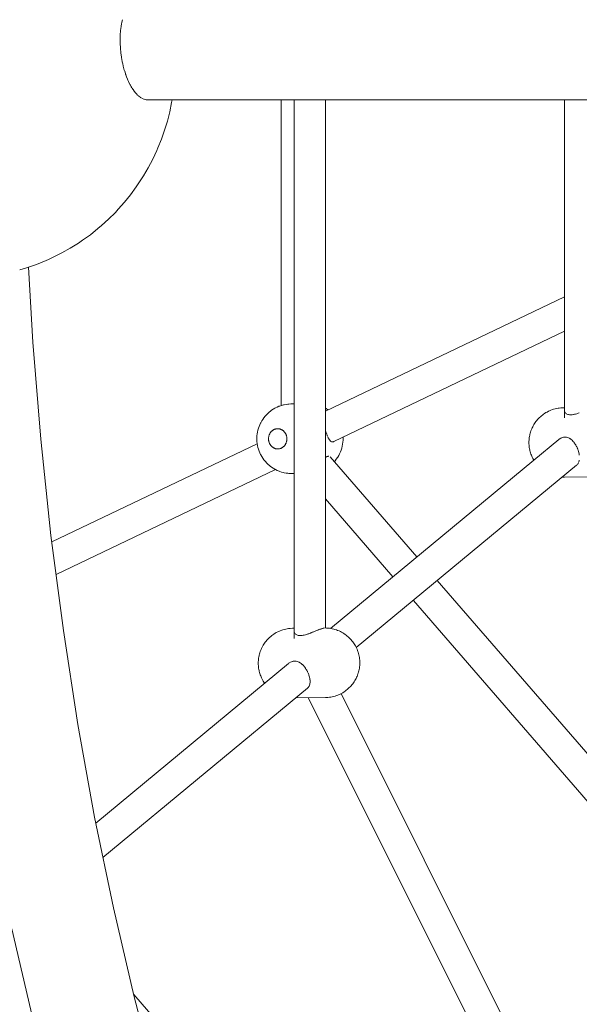
# Model space of a CAD drawing. Units: millimetres. Extents: x -306 to 8050, y -92 to 5467.
# Drawn here: x 1889 to 2212, y 2138 to 2707 of the extents above; entities that cross this region are included whole.
import ezdxf

# ---------------------------------------------------------------- set-up
doc = ezdxf.new("R2010")
doc.units = ezdxf.units.MM
doc.layers.add('DiKom', color=7, linetype='Continuous')

msp = doc.modelspace()

# ---------------------------------------------------------------- linework, layer by layer
at = {"layer": 'DiKom', "color": 7, "linetype": 'Continuous', "lineweight": 15}
for p, q in [((1947.33, 2703.24), (1947.58, 2704.59)), ((1947.72, 2705.46), (1947.58, 2704.59)), ((1948.09, 2707.05), (1947.74, 2705.57)), ((1947.05, 2700.65), (1946.84, 2698.32)), ((1947.06, 2700.82), (1947.32, 2703.13)), ((1946.83, 2698.19), (1946.77, 2695.76)), ((1946.77, 2695.62), (1946.82, 2694.28)), ((1946.82, 2694.28), (1946.8, 2693.16)), ((1946.81, 2693.01), (1946.9, 2690.97)), ((1946.9, 2690.97), (1946.92, 2690.63)), ((1946.93, 2690.48), (1947.19, 2688.02)), ((1947.22, 2687.85), (1947.5, 2685.42)), ((1947.55, 2685.16), (1947.96, 2682.86)), ((1948.01, 2682.68), (1948.29, 2681.52)), ((1948.52, 2680.36), (1948.29, 2681.52)), ((1948.56, 2680.18), (1949.16, 2677.94)), ((1949.22, 2677.76), (1949.39, 2677.25)), ((1949.39, 2677.25), (1949.83, 2675.85)), ((1949.83, 2675.85), (1949.9, 2675.62)), ((1949.9, 2675.62), (1949.97, 2675.43)), ((1949.97, 2675.43), (1950.1, 2675.1)), ((1950.1, 2675.1), (1950.67, 2673.41)), ((1950.75, 2673.23), (1951.25, 2672.04)), ((1951.25, 2672.04), (1951.55, 2671.33)), ((1951.55, 2671.33), (1951.64, 2671.15)), ((1951.64, 2671.15), (1952.55, 2669.4)), ((1952.55, 2669.4), (1952.66, 2669.23)), ((1952.66, 2669.23), (1952.95, 2668.77)), ((1953.03, 2668.62), (1953.56, 2667.63)), ((1953.66, 2667.47), (1954.6, 2666.04)), ((1954.77, 2665.83), (1955.74, 2664.64)), ((1955.88, 2664.5), (1956.21, 2664.18)), ((1956.21, 2664.18), (1956.86, 2663.48)), ((1957.04, 2663.31), (1958.1, 2662.43)), ((1958.25, 2662.34), (1958.59, 2662.13)), ((1958.59, 2662.13), (1959.19, 2661.74)), ((1959.49, 2661.57), (1960.52, 2661.08)), ((1960.68, 2661.04), (1961.74, 2660.75)), ((1961.92, 2660.73), (1962.43, 2660.68)), ((1962.43, 2660.68), (1962.97, 2660.63)), ((1962.97, 2660.63), (2007.74, 2660.63)), ((1975.42, 2653.78), (1976.54, 2659.24)), ((1976.54, 2659.24), (1976.76, 2660.63)), ((2007.74, 2660.63), (2060.13, 2660.63)), ((2039.93, 2660.63), (2039.93, 2484)), ((2047.42, 2349.34), (2047.42, 2660.63)), ((2060.13, 2660.63), (2113.37, 2660.63)), ((2065.42, 2355.37), (2065.42, 2660.63)), ((2113.37, 2660.63), (2167.33, 2660.63)), ((2167.33, 2660.63), (2221.92, 2660.63)), ((2203.68, 2526.91), (2203.68, 2660.63)), ((1974.06, 2648.4), (1975.42, 2653.78)), ((1972.46, 2643.12), (1974.06, 2648.4)), ((1970.63, 2637.93), (1972.46, 2643.12)), ((1968.57, 2632.87), (1970.63, 2637.93)), ((1965.63, 2626.38), (1967.98, 2631.46)), ((1968.57, 2632.87), (1967.98, 2631.46)), ((1963.05, 2621.46), (1965.63, 2626.38)), ((1960.26, 2616.7), (1963.05, 2621.46)), ((1957.26, 2612.12), (1960.26, 2616.7)), ((1952.81, 2605.85), (1956.09, 2610.36)), ((1957.26, 2612.12), (1956.09, 2610.36)), ((1945.66, 2597.48), (1949.33, 2601.56)), ((1949.33, 2601.56), (1952.81, 2605.85)), ((1945.66, 2597.48), (1943.98, 2595.63)), ((1935.95, 2588.01), (1940.05, 2591.7)), ((1940.05, 2591.7), (1943.98, 2595.63)), ((1929.54, 2582.75), (1933.88, 2586.24)), ((1935.95, 2588.01), (1933.88, 2586.24)), ((1925.05, 2579.53), (1922.62, 2577.91)), ((1925.05, 2579.53), (1929.54, 2582.75)), ((1913.1, 2572.23), (1917.92, 2574.93)), ((1917.92, 2574.93), (1922.62, 2577.91)), ((1900.25, 2566.28), (1905.36, 2568.4)), ((1905.36, 2568.4), (1910.36, 2570.82)), ((1913.1, 2572.23), (1910.36, 2570.82)), ((1888.68, 2562.37), (1892.02, 2563.31)), ((1892.02, 2563.31), (1897.26, 2565.13)), ((1896.33, 2520.6), (1893.81, 2563.93)), ((1900.25, 2566.28), (1897.26, 2565.13)), ((2065.42, 2480.73), (2203.68, 2546.86)), ((2203.68, 2526.91), (2070.29, 2463.11)), ((2203.68, 2476.87), (2203.68, 2526.91)), ((1900.9, 2464.49), (1896.33, 2520.6)), ((2035.23, 2481.84), (2036.18, 2482.39)), ((2036.18, 2482.39), (2036.56, 2482.6)), ((2036.56, 2482.6), (2037.56, 2483.09)), ((2037.56, 2483.09), (2038.57, 2483.52)), ((2038.57, 2483.52), (2039.01, 2483.68)), ((2039.01, 2483.68), (2040.05, 2484.04)), ((2040.05, 2484.04), (2041.12, 2484.33)), ((2041.58, 2484.43), (2041.12, 2484.33)), ((2042.67, 2484.65), (2041.58, 2484.43)), ((2043.76, 2484.8), (2042.67, 2484.65)), ((2044.35, 2484.85), (2043.76, 2484.8)), ((2045.39, 2484.91), (2044.35, 2484.85)), ((2047.42, 2484.93), (2045.39, 2484.91)), ((2065.82, 2482.17), (2065.42, 2482.39)), ((2066.79, 2481.56), (2065.82, 2482.17)), ((2197.42, 2481.85), (2198.32, 2482.1)), ((2199.02, 2482.26), (2198.32, 2482.1)), ((2199.02, 2482.26), (2199.94, 2482.44)), ((2200.66, 2482.54), (2199.94, 2482.44)), ((2201.59, 2482.65), (2200.66, 2482.54)), ((2202.9, 2482.71), (2201.59, 2482.65)), ((2203.68, 2482.72), (2202.9, 2482.71)), ((2029.2, 2475.98), (2029.84, 2476.88)), ((2029.84, 2476.88), (2030.53, 2477.74)), ((2030.53, 2477.74), (2030.75, 2477.99)), ((2030.75, 2477.99), (2031.49, 2478.82)), ((2031.49, 2478.82), (2032.28, 2479.59)), ((2032.28, 2479.59), (2033.12, 2480.31)), ((2033.12, 2480.31), (2033.43, 2480.55)), ((2033.43, 2480.55), (2034.31, 2481.23)), ((2034.31, 2481.23), (2035.23, 2481.84)), ((2188.63, 2476.4), (2188.15, 2475.88)), ((2188.63, 2476.4), (2189.2, 2476.99)), ((2189.72, 2477.48), (2189.2, 2476.99)), ((2189.72, 2477.48), (2190.35, 2478.03)), ((2190.92, 2478.48), (2190.35, 2478.03)), ((2190.92, 2478.48), (2191.61, 2479)), ((2192.21, 2479.4), (2191.61, 2479)), ((2192.21, 2479.4), (2192.95, 2479.88)), ((2193.58, 2480.23), (2192.95, 2479.88)), ((2193.58, 2480.23), (2194.38, 2480.65)), ((2195.03, 2480.95), (2194.38, 2480.65)), ((2195.03, 2480.95), (2195.87, 2481.31)), ((2195.87, 2481.31), (2196.73, 2481.62)), ((2197.42, 2481.85), (2196.73, 2481.62)), ((2203.79, 2480.25), (2203.71, 2480.54)), ((2203.92, 2480.02), (2203.81, 2480.22)), ((2204.16, 2479.7), (2203.95, 2479.96)), ((2204.43, 2479.46), (2204.19, 2479.67)), ((2204.75, 2479.22), (2204.47, 2479.43)), ((2205, 2479.09), (2204.76, 2479.22)), ((2205.54, 2478.87), (2205.13, 2479.02)), ((2205.89, 2478.78), (2205.55, 2478.87)), ((2206.5, 2478.67), (2206.01, 2478.75)), ((2207.03, 2478.63), (2206.51, 2478.67)), ((2207.59, 2478.64), (2207.04, 2478.63)), ((2207.59, 2478.64), (2208.16, 2478.69)), ((2208.18, 2478.69), (2208.79, 2478.78)), ((2208.98, 2478.82), (2209.43, 2478.91)), ((2209.45, 2478.91), (2210.11, 2479.07)), ((2210.12, 2479.07), (2210.8, 2479.26)), ((2210.82, 2479.27), (2211.12, 2479.37)), ((2211.12, 2479.37), (2211.51, 2479.5)), ((2211.53, 2479.51), (2212.23, 2479.75)), ((2026.42, 2469.73), (2026.72, 2470.8)), ((2026.72, 2470.8), (2027.08, 2471.84)), ((2027.08, 2471.84), (2027.49, 2472.86)), ((2027.49, 2472.86), (2027.96, 2473.85)), ((2027.96, 2473.85), (2028.08, 2474.07)), ((2028.08, 2474.07), (2028.61, 2475.04)), ((2028.61, 2475.04), (2029.2, 2475.98)), ((2036.99, 2470.5), (2037.22, 2470.53)), ((2037.22, 2470.53), (2037.45, 2470.56)), ((2037.68, 2470.57), (2037.45, 2470.56)), ((2037.68, 2470.57), (2037.91, 2470.57)), ((2037.91, 2470.57), (2038.15, 2470.57)), ((2038.15, 2470.57), (2038.38, 2470.55)), ((2038.61, 2470.52), (2038.38, 2470.55)), ((2185.02, 2471.11), (2184.73, 2470.45)), ((2185.34, 2471.75), (2185.02, 2471.11)), ((2185.34, 2471.75), (2185.64, 2472.31)), ((2186, 2472.95), (2185.64, 2472.31)), ((2186.39, 2473.55), (2186, 2472.95)), ((2186.39, 2473.55), (2186.78, 2474.14)), ((2187.21, 2474.73), (2186.78, 2474.14)), ((2187.21, 2474.73), (2187.68, 2475.31)), ((2188.15, 2475.88), (2187.68, 2475.31)), ((2025.81, 2465.33), (2025.87, 2466.44)), ((2025.82, 2464.21), (2025.81, 2465.33)), ((2025.87, 2466.44), (2025.99, 2467.55)), ((2025.99, 2467.55), (2026.18, 2468.65)), ((2026.18, 2468.65), (2026.42, 2469.73)), ((2032.56, 2464.79), (2032.57, 2465.04)), ((2032.57, 2465.04), (2032.58, 2465.3)), ((2032.61, 2465.55), (2032.58, 2465.3)), ((2032.61, 2465.55), (2032.65, 2465.8)), ((2032.65, 2465.8), (2032.69, 2466.05)), ((2032.75, 2466.3), (2032.69, 2466.05)), ((2032.75, 2466.3), (2032.82, 2466.54)), ((2032.82, 2466.54), (2032.89, 2466.78)), ((2032.89, 2466.78), (2032.98, 2467.02)), ((2033.07, 2467.25), (2032.98, 2467.02)), ((2033.07, 2467.25), (2033.18, 2467.48)), ((2033.18, 2467.48), (2033.29, 2467.7)), ((2033.29, 2467.7), (2033.41, 2467.92)), ((2033.55, 2468.13), (2033.41, 2467.92)), ((2033.55, 2468.13), (2033.68, 2468.33)), ((2033.68, 2468.33), (2033.83, 2468.53)), ((2033.98, 2468.72), (2033.83, 2468.53)), ((2033.98, 2468.72), (2034.15, 2468.9)), ((2034.15, 2468.9), (2034.31, 2469.08)), ((2034.31, 2469.08), (2034.49, 2469.25)), ((2034.67, 2469.4), (2034.49, 2469.25)), ((2034.67, 2469.4), (2034.86, 2469.55)), ((2034.86, 2469.55), (2035.05, 2469.69)), ((2035.25, 2469.82), (2035.05, 2469.69)), ((2035.25, 2469.82), (2035.46, 2469.94)), ((2035.46, 2469.94), (2035.67, 2470.05)), ((2035.67, 2470.05), (2035.88, 2470.15)), ((2036.09, 2470.24), (2035.88, 2470.15)), ((2036.09, 2470.24), (2036.31, 2470.32)), ((2036.31, 2470.32), (2036.54, 2470.39)), ((2036.54, 2470.39), (2036.76, 2470.45)), ((2036.99, 2470.5), (2036.76, 2470.45)), ((2038.61, 2470.52), (2038.84, 2470.47)), ((2038.84, 2470.47), (2039.06, 2470.42)), ((2039.06, 2470.42), (2039.29, 2470.36)), ((2039.51, 2470.28), (2039.29, 2470.36)), ((2039.51, 2470.28), (2039.73, 2470.2)), ((2039.73, 2470.2), (2039.94, 2470.11)), ((2040.15, 2470), (2039.94, 2470.11)), ((2040.15, 2470), (2040.36, 2469.88)), ((2040.36, 2469.88), (2040.56, 2469.76)), ((2040.56, 2469.76), (2040.76, 2469.63)), ((2040.95, 2469.48), (2040.76, 2469.63)), ((2040.95, 2469.48), (2041.14, 2469.33)), ((2041.14, 2469.33), (2041.31, 2469.17)), ((2041.49, 2469), (2041.31, 2469.17)), ((2041.49, 2469), (2041.65, 2468.82)), ((2041.65, 2468.82), (2041.81, 2468.63)), ((2041.81, 2468.63), (2041.96, 2468.44)), ((2042.11, 2468.24), (2041.96, 2468.44)), ((2042.11, 2468.24), (2042.24, 2468.03)), ((2042.24, 2468.03), (2042.37, 2467.82)), ((2042.48, 2467.6), (2042.37, 2467.82)), ((2042.48, 2467.6), (2042.59, 2467.38)), ((2042.59, 2467.38), (2042.69, 2467.15)), ((2042.69, 2467.15), (2042.79, 2466.91)), ((2042.87, 2466.68), (2042.79, 2466.91)), ((2042.87, 2466.68), (2042.94, 2466.44)), ((2042.94, 2466.44), (2043, 2466.19)), ((2043, 2466.19), (2043.06, 2465.94)), ((2043.1, 2465.69), (2043.06, 2465.94)), ((2043.1, 2465.69), (2043.13, 2465.44)), ((2043.13, 2465.44), (2043.16, 2465.19)), ((2043.17, 2464.93), (2043.16, 2465.19)), ((2043.17, 2464.93), (2043.17, 2464.68)), ((2065.65, 2468.89), (2065.51, 2469.28)), ((2065.8, 2468.46), (2065.66, 2468.85)), ((2065.9, 2468.23), (2065.82, 2468.42)), ((2065.96, 2468.03), (2065.9, 2468.23)), ((2066.11, 2467.65), (2065.96, 2468.03)), ((2066.22, 2467.35), (2066.12, 2467.62)), ((2066.41, 2466.87), (2066.33, 2467.09)), ((2066.57, 2466.48), (2066.42, 2466.84)), ((2066.67, 2466.25), (2066.58, 2466.45)), ((2066.89, 2465.75), (2066.81, 2465.95)), ((2067.05, 2465.39), (2066.9, 2465.73)), ((2067.17, 2465.16), (2067.06, 2465.38)), ((2067.36, 2464.8), (2067.22, 2465.06)), ((2075.68, 2465.09), (2075.65, 2465.68)), ((2075.66, 2463.95), (2075.68, 2465.09)), ((2183.34, 2465.46), (2183.25, 2464.75)), ((2183.45, 2466.16), (2183.34, 2465.46)), ((2183.6, 2466.84), (2183.45, 2466.16)), ((2183.6, 2466.84), (2183.67, 2467.19)), ((2183.85, 2467.91), (2183.67, 2467.19)), ((2184.05, 2468.61), (2183.85, 2467.91)), ((2184.28, 2469.28), (2184.05, 2468.61)), ((2184.28, 2469.28), (2184.46, 2469.75)), ((2184.73, 2470.45), (2184.46, 2469.75)), ((2200.97, 2464.78), (2201.5, 2465.08)), ((2201.51, 2465.09), (2201.86, 2465.24)), ((2201.86, 2465.24), (2202.06, 2465.33)), ((2202.08, 2465.34), (2202.64, 2465.52)), ((2202.65, 2465.52), (2203.2, 2465.64)), ((2203.21, 2465.64), (2203.76, 2465.7)), ((2204.33, 2465.69), (2203.79, 2465.7)), ((2204.89, 2465.62), (2204.34, 2465.69)), ((2205.44, 2465.49), (2204.9, 2465.62)), ((2206, 2465.3), (2205.46, 2465.49)), ((2206.45, 2465.08), (2206.02, 2465.29)), ((2207.06, 2464.73), (2206.55, 2465.04)), ((1906.77, 2408.86), (1900.9, 2464.49)), ((1907.26, 2405.09), (2026.02, 2461.89)), ((2025.88, 2463.1), (2025.82, 2464.21)), ((2026, 2461.99), (2025.88, 2463.1)), ((2026.19, 2460.89), (2026, 2461.99)), ((2026.43, 2459.8), (2026.19, 2460.89)), ((2026.73, 2458.74), (2026.43, 2459.8)), ((2032.56, 2464.53), (2032.56, 2464.79)), ((2032.56, 2464.53), (2032.58, 2464.28)), ((2032.6, 2464.02), (2032.58, 2464.28)), ((2032.63, 2463.77), (2032.6, 2464.02)), ((2032.63, 2463.77), (2032.68, 2463.52)), ((2032.73, 2463.27), (2032.68, 2463.52)), ((2032.79, 2463.03), (2032.73, 2463.27)), ((2032.87, 2462.79), (2032.79, 2463.03)), ((2032.87, 2462.79), (2032.95, 2462.55)), ((2033.04, 2462.31), (2032.95, 2462.55)), ((2033.14, 2462.09), (2033.04, 2462.31)), ((2033.14, 2462.09), (2033.25, 2461.86)), ((2033.25, 2461.86), (2033.37, 2461.64)), ((2033.37, 2461.64), (2033.49, 2461.43)), ((2033.63, 2461.22), (2033.49, 2461.43)), ((2033.63, 2461.22), (2033.77, 2461.02)), ((2033.92, 2460.83), (2033.77, 2461.02)), ((2034.08, 2460.64), (2033.92, 2460.83)), ((2034.25, 2460.47), (2034.08, 2460.64)), ((2034.25, 2460.47), (2034.42, 2460.3)), ((2034.6, 2460.13), (2034.42, 2460.3)), ((2034.78, 2459.98), (2034.6, 2460.13)), ((2034.78, 2459.98), (2034.97, 2459.84)), ((2035.17, 2459.7), (2034.97, 2459.84)), ((2035.37, 2459.58), (2035.17, 2459.7)), ((2035.58, 2459.46), (2035.37, 2459.58)), ((2035.58, 2459.46), (2035.79, 2459.36)), ((2036, 2459.26), (2035.79, 2459.36)), ((2036.22, 2459.18), (2036, 2459.26)), ((2036.22, 2459.18), (2036.45, 2459.1)), ((2039.42, 2459.14), (2039.2, 2459.07)), ((2039.64, 2459.22), (2039.42, 2459.14)), ((2039.64, 2459.22), (2039.85, 2459.31)), ((2040.07, 2459.41), (2039.85, 2459.31)), ((2040.28, 2459.52), (2040.07, 2459.41)), ((2040.48, 2459.64), (2040.28, 2459.52)), ((2040.48, 2459.64), (2040.68, 2459.77)), ((2040.87, 2459.91), (2040.68, 2459.77)), ((2041.06, 2460.06), (2040.87, 2459.91)), ((2041.06, 2460.06), (2041.24, 2460.22)), ((2041.42, 2460.38), (2041.24, 2460.22)), ((2041.59, 2460.56), (2041.42, 2460.38)), ((2041.75, 2460.74), (2041.59, 2460.56)), ((2041.75, 2460.74), (2041.9, 2460.93)), ((2042.05, 2461.13), (2041.9, 2460.93)), ((2042.19, 2461.33), (2042.05, 2461.13)), ((2042.19, 2461.33), (2042.32, 2461.54)), ((2042.44, 2461.76), (2042.32, 2461.54)), ((2042.55, 2461.98), (2042.44, 2461.76)), ((2042.66, 2462.21), (2042.55, 2461.98)), ((2042.66, 2462.21), (2042.75, 2462.44)), ((2042.84, 2462.68), (2042.75, 2462.44)), ((2042.91, 2462.92), (2042.84, 2462.68)), ((2042.98, 2463.17), (2042.91, 2462.92)), ((2042.98, 2463.17), (2043.04, 2463.41)), ((2043.08, 2463.66), (2043.04, 2463.41)), ((2043.12, 2463.91), (2043.08, 2463.66)), ((2043.12, 2463.91), (2043.15, 2464.17)), ((2043.17, 2464.42), (2043.15, 2464.17)), ((2043.17, 2464.68), (2043.17, 2464.42)), ((2067.56, 2464.44), (2067.4, 2464.74)), ((2067.75, 2464.16), (2067.57, 2464.43)), ((2067.93, 2463.91), (2067.8, 2464.09)), ((2068.12, 2463.67), (2067.93, 2463.9)), ((2068.32, 2463.46), (2068.14, 2463.66)), ((2068.51, 2463.29), (2068.32, 2463.46)), ((2068.72, 2463.14), (2068.52, 2463.28)), ((2069.16, 2462.95), (2068.95, 2463.03)), ((2069.38, 2462.91), (2069.16, 2462.95)), ((2069.61, 2462.91), (2069.39, 2462.91)), ((2069.62, 2462.91), (2069.84, 2462.94)), ((2069.84, 2462.94), (2070.06, 2463.01)), ((2070.07, 2463.01), (2070.28, 2463.11)), ((2074.55, 2458.23), (2074.9, 2459.34)), ((2074.9, 2459.34), (2075.18, 2460.46)), ((2075.21, 2460.57), (2075.42, 2461.69)), ((2075.42, 2461.69), (2075.57, 2462.81)), ((2075.57, 2462.81), (2075.66, 2463.95)), ((2183.14, 2463.31), (2183.13, 2462.58)), ((2183.13, 2462.58), (2183.14, 2461.85)), ((2183.18, 2464.03), (2183.14, 2463.31)), ((2183.14, 2461.85), (2183.18, 2461.13)), ((2183.25, 2464.75), (2183.18, 2464.03)), ((2183.18, 2461.13), (2183.25, 2460.41)), ((2183.25, 2460.41), (2183.34, 2459.69)), ((2183.34, 2459.69), (2183.46, 2458.99)), ((2200.42, 2464.39), (2185.92, 2452.38)), ((2200.43, 2464.4), (2200.82, 2464.67)), ((2207.58, 2464.35), (2207.08, 2464.71)), ((2207.79, 2464.16), (2207.59, 2464.34)), ((2208.08, 2463.92), (2207.92, 2464.05)), ((2208.56, 2463.43), (2208.1, 2463.9)), ((2208.9, 2463.03), (2208.58, 2463.4)), ((2209.46, 2462.31), (2209.04, 2462.87)), ((2209.73, 2461.9), (2209.48, 2462.28)), ((2209.88, 2461.68), (2209.74, 2461.89)), ((2210.17, 2461.2), (2209.9, 2461.65)), ((2210.28, 2461.03), (2210.17, 2461.2)), ((2210.52, 2460.58), (2210.29, 2461.01)), ((2210.61, 2460.4), (2210.52, 2460.58)), ((2210.77, 2460.07), (2210.66, 2460.32)), ((2210.98, 2459.65), (2210.77, 2460.07)), ((2211.03, 2459.55), (2211.13, 2459.29)), ((2211.29, 2458.93), (2211.13, 2459.29)), ((2027.09, 2457.69), (2026.73, 2458.74)), ((2027.51, 2456.68), (2027.09, 2457.69)), ((2027.98, 2455.69), (2027.51, 2456.68)), ((2027.98, 2455.69), (2028.1, 2455.48)), ((2028.1, 2455.48), (2028.64, 2454.5)), ((2028.64, 2454.5), (2029.23, 2453.56)), ((2029.87, 2452.66), (2029.23, 2453.56)), ((2036.67, 2459.04), (2036.45, 2459.1)), ((2036.9, 2458.99), (2036.67, 2459.04)), ((2037.13, 2458.95), (2036.9, 2458.99)), ((2037.13, 2458.95), (2037.35, 2458.92)), ((2037.59, 2458.9), (2037.35, 2458.92)), ((2037.82, 2458.89), (2037.59, 2458.9)), ((2038.05, 2458.89), (2037.82, 2458.89)), ((2038.05, 2458.89), (2038.28, 2458.91)), ((2038.51, 2458.93), (2038.28, 2458.91)), ((2038.74, 2458.97), (2038.51, 2458.93)), ((2038.74, 2458.97), (2038.97, 2459.01)), ((2039.2, 2459.07), (2038.97, 2459.01)), ((2065.42, 2453.98), (2065.69, 2454.14)), ((2065.69, 2454.14), (2065.97, 2454.29)), ((2065.98, 2454.29), (2066.26, 2454.41)), ((2066.27, 2454.42), (2066.53, 2454.51)), ((2066.54, 2454.51), (2066.8, 2454.59)), ((2066.81, 2454.59), (2067.06, 2454.65)), ((2067.29, 2454.66), (2067.06, 2454.65)), ((2067.5, 2454.64), (2067.29, 2454.66)), ((2068.2, 2454.34), (2118.37, 2396.42)), ((2071.76, 2452.94), (2072.42, 2453.89)), ((2072.56, 2454.12), (2072.42, 2453.89)), ((2072.56, 2454.12), (2073.15, 2455.1)), ((2073.15, 2455.1), (2073.67, 2456.11)), ((2073.67, 2456.11), (2074.14, 2457.16)), ((2074.14, 2457.16), (2074.55, 2458.23)), ((2183.46, 2458.99), (2183.6, 2458.3)), ((2183.6, 2458.3), (2183.67, 2457.99)), ((2183.67, 2457.99), (2183.85, 2457.27)), ((2183.85, 2457.27), (2184.06, 2456.56)), ((2184.06, 2456.56), (2184.29, 2455.87)), ((2184.29, 2455.87), (2184.54, 2455.21)), ((2184.54, 2455.21), (2184.74, 2454.73)), ((2184.74, 2454.73), (2185.03, 2454.05)), ((2185.03, 2454.05), (2185.35, 2453.4)), ((2211.4, 2458.65), (2211.31, 2458.89)), ((2211.4, 2458.65), (2211.57, 2458.19)), ((2211.73, 2457.68), (2211.61, 2458.06)), ((2211.73, 2457.68), (2211.8, 2457.47)), ((2211.81, 2457.42), (2211.96, 2456.86)), ((2212.03, 2456.59), (2212.15, 2455.97)), ((2212.16, 2455.95), (2212.2, 2455.67)), ((2212.25, 2455.34), (2212.2, 2455.67)), ((2030.56, 2451.81), (2029.87, 2452.66)), ((2030.56, 2451.81), (2030.78, 2451.56)), ((2031.53, 2450.73), (2030.78, 2451.56)), ((2032.32, 2449.96), (2031.53, 2450.73)), ((2033.16, 2449.24), (2032.32, 2449.96)), ((2033.16, 2449.24), (2033.47, 2449)), ((2034.35, 2448.33), (2033.47, 2449)), ((2035.27, 2447.72), (2034.35, 2448.33)), ((2185.92, 2452.38), (2068.48, 2355.1)), ((2070.62, 2451.54), (2071.06, 2452.03)), ((2071.06, 2452.03), (2071.76, 2452.94)), ((2083.31, 2344.01), (2210.62, 2449.47)), ((2185.35, 2453.4), (2185.7, 2452.79)), ((2185.7, 2452.79), (2185.92, 2452.38)), ((2210.62, 2449.47), (2210.96, 2449.77)), ((2210.98, 2449.79), (2211.29, 2450.13)), ((2211.35, 2450.23), (2211.56, 2450.53)), ((2211.57, 2450.55), (2211.8, 2450.99)), ((2212.15, 2452.02), (2212, 2451.5)), ((2212.18, 2452.2), (2212.23, 2452.44)), ((2036.57, 2446.98), (1909.7, 2386.3)), ((2036.22, 2447.17), (2035.27, 2447.72)), ((2036.22, 2447.17), (2036.61, 2446.96)), ((2037.6, 2446.47), (2036.61, 2446.96)), ((2038.62, 2446.04), (2037.6, 2446.47)), ((2038.62, 2446.04), (2039.05, 2445.89)), ((2040.1, 2445.53), (2039.05, 2445.89)), ((2041.17, 2445.24), (2040.1, 2445.53)), ((2041.63, 2445.14), (2041.17, 2445.24)), ((2041.63, 2445.14), (2042.72, 2444.93)), ((2042.72, 2444.93), (2043.81, 2444.78)), ((2044.38, 2444.74), (2043.81, 2444.78)), ((2044.38, 2444.74), (2044.91, 2444.71)), ((2045.42, 2444.67), (2044.91, 2444.71)), ((2045.42, 2444.67), (2046.46, 2444.67)), ((2047.42, 2444.68), (2046.46, 2444.67)), ((2203.61, 2442.47), (2202.33, 2442.49)), ((2222.07, 2442.68), (2203.61, 2442.47)), ((2065.42, 2430.06), (2104.5, 2384.93)), ((1913.92, 2353.84), (1906.77, 2408.86)), ((2130.15, 2382.81), (2320.71, 2162.78)), ((2116.29, 2371.33), (2308.85, 2148.97)), ((1922.32, 2299.53), (1913.92, 2353.84)), ((2034.4, 2350.94), (2035.09, 2351.45)), ((2035.69, 2351.86), (2035.09, 2351.45)), ((2035.69, 2351.86), (2036.44, 2352.33)), ((2037.06, 2352.68), (2036.44, 2352.33)), ((2037.06, 2352.68), (2037.86, 2353.1)), ((2038.52, 2353.4), (2037.86, 2353.1)), ((2038.52, 2353.4), (2039.35, 2353.76)), ((2039.35, 2353.76), (2040.22, 2354.07)), ((2040.91, 2354.3), (2040.22, 2354.07)), ((2040.91, 2354.3), (2041.8, 2354.55)), ((2042.51, 2354.71), (2041.8, 2354.55)), ((2042.51, 2354.71), (2043.42, 2354.89)), ((2044.14, 2354.99), (2043.42, 2354.89)), ((2045.07, 2355.1), (2044.14, 2354.99)), ((2046.39, 2355.17), (2045.07, 2355.1)), ((2047.42, 2355.18), (2046.39, 2355.17)), ((2047.52, 2352.68), (2047.44, 2352.96)), ((2047.62, 2352.48), (2047.53, 2352.66)), ((2047.86, 2352.13), (2047.67, 2352.37)), ((2048.12, 2351.88), (2047.88, 2352.09)), ((2048.46, 2351.61), (2048.15, 2351.85)), ((2048.83, 2351.41), (2048.58, 2351.55)), ((2049.24, 2351.25), (2048.83, 2351.41)), ((2049.7, 2351.12), (2049.31, 2351.24)), ((2050.21, 2351.04), (2049.71, 2351.12)), ((2050.74, 2351), (2050.21, 2351.04)), ((2051.03, 2351), (2050.75, 2351)), ((2051.31, 2351), (2051.03, 2351)), ((2051.32, 2351), (2051.69, 2351.03)), ((2051.69, 2351.03), (2051.91, 2351.05)), ((2051.92, 2351.05), (2052.53, 2351.14)), ((2052.55, 2351.14), (2053.19, 2351.28)), ((2053.2, 2351.28), (2053.86, 2351.44)), ((2053.87, 2351.44), (2054.56, 2351.64)), ((2054.57, 2351.65), (2055.18, 2351.85)), ((2055.29, 2351.89), (2055.5, 2351.96)), ((2055.5, 2351.96), (2056.01, 2352.14)), ((2056.02, 2352.14), (2056.75, 2352.42)), ((2056.76, 2352.43), (2056.99, 2352.52)), ((2057.15, 2352.59), (2057.49, 2352.71)), ((2057.5, 2352.72), (2058.23, 2353.01)), ((2058.24, 2353.02), (2058.46, 2353.12)), ((2058.54, 2353.15), (2058.95, 2353.31)), ((2058.97, 2353.32), (2059.67, 2353.61)), ((2059.76, 2353.65), (2060.37, 2353.89)), ((2060.39, 2353.9), (2060.83, 2354.09)), ((2060.84, 2354.09), (2061.04, 2354.16)), ((2061.06, 2354.17), (2061.68, 2354.4)), ((2061.81, 2354.46), (2062.27, 2354.61)), ((2062.33, 2354.63), (2062.73, 2354.78)), ((2063.01, 2354.87), (2063.33, 2354.97)), ((2063.54, 2355.04), (2063.74, 2355.09)), ((2063.8, 2355.11), (2064.2, 2355.22)), ((2064.21, 2355.22), (2064.42, 2355.27)), ((2064.46, 2355.28), (2064.67, 2355.32)), ((2065.08, 2355.37), (2066.1, 2355.36)), ((2066.85, 2355.3), (2066.1, 2355.36)), ((2066.85, 2355.3), (2067.75, 2355.22)), ((2067.75, 2355.22), (2068.64, 2355.07)), ((2068.64, 2355.07), (2069.38, 2354.94)), ((2070.25, 2354.73), (2069.38, 2354.94)), ((2070.25, 2354.73), (2070.98, 2354.53)), ((2071.83, 2354.26), (2070.98, 2354.53)), ((2071.83, 2354.26), (2072.53, 2353.98)), ((2073.35, 2353.66), (2072.53, 2353.98)), ((2074.14, 2353.28), (2073.35, 2353.66)), ((2074.14, 2353.28), (2074.8, 2352.94)), ((2075.55, 2352.51), (2074.8, 2352.94)), ((2075.55, 2352.51), (2076.19, 2352.11)), ((2076.88, 2351.64), (2076.19, 2352.11)), ((2076.88, 2351.64), (2077.49, 2351.19)), ((2078.12, 2350.68), (2077.49, 2351.19)), ((2029.48, 2345.4), (2029.12, 2344.76)), ((2029.87, 2346), (2029.48, 2345.4)), ((2029.87, 2346), (2030.26, 2346.59)), ((2030.69, 2347.18), (2030.26, 2346.59)), ((2030.69, 2347.18), (2031.16, 2347.77)), ((2031.63, 2348.34), (2031.16, 2347.77)), ((2032.12, 2348.86), (2031.63, 2348.34)), ((2032.12, 2348.86), (2032.68, 2349.44)), ((2033.21, 2349.93), (2032.68, 2349.44)), ((2033.21, 2349.93), (2033.84, 2350.48)), ((2034.4, 2350.94), (2033.84, 2350.48)), ((2078.12, 2350.68), (2078.69, 2350.19)), ((2079.26, 2349.65), (2078.69, 2350.19)), ((2079.26, 2349.65), (2079.79, 2349.11)), ((2080.3, 2348.55), (2079.79, 2349.11)), ((2080.3, 2348.55), (2080.79, 2347.99)), ((2080.79, 2347.99), (2081.25, 2347.37)), ((2081.67, 2346.82), (2081.25, 2347.37)), ((2081.67, 2346.82), (2082.09, 2346.19)), ((2082.43, 2345.64), (2082.09, 2346.19)), ((2082.43, 2345.64), (2082.81, 2345)), ((2027.08, 2339.3), (2027.15, 2339.64)), ((2027.33, 2340.36), (2027.15, 2339.64)), ((2027.53, 2341.06), (2027.33, 2340.36)), ((2027.76, 2341.73), (2027.53, 2341.06)), ((2027.76, 2341.73), (2027.94, 2342.2)), ((2028.21, 2342.9), (2027.94, 2342.2)), ((2028.51, 2343.56), (2028.21, 2342.9)), ((2028.83, 2344.2), (2028.51, 2343.56)), ((2028.83, 2344.2), (2029.12, 2344.76)), ((2082.81, 2345), (2083.16, 2344.32)), ((2083.41, 2343.81), (2083.16, 2344.32)), ((2083.41, 2343.81), (2083.72, 2343.14)), ((2083.72, 2343.14), (2084, 2342.44)), ((2084, 2342.44), (2084.25, 2341.71)), ((2084.39, 2341.31), (2084.25, 2341.71)), ((2084.39, 2341.31), (2084.6, 2340.61)), ((2084.6, 2340.61), (2084.79, 2339.88)), ((2084.79, 2339.88), (2084.95, 2339.14)), ((1932.69, 2242.6), (2044.15, 2334.93)), ((2026.63, 2335.76), (2026.61, 2335.03)), ((2026.61, 2335.03), (2026.63, 2334.31)), ((2026.67, 2336.48), (2026.63, 2335.76)), ((2026.63, 2334.31), (2026.67, 2333.58)), ((2026.73, 2337.2), (2026.67, 2336.48)), ((2026.82, 2337.91), (2026.73, 2337.2)), ((2026.94, 2338.61), (2026.82, 2337.91)), ((2027.08, 2339.3), (2026.94, 2338.61)), ((2044.17, 2334.95), (2044.66, 2335.3)), ((2044.83, 2335.39), (2045.2, 2335.61)), ((2045.22, 2335.62), (2045.76, 2335.86)), ((2045.76, 2335.85), (2046.31, 2336.03)), ((2046.33, 2336.04), (2046.88, 2336.16)), ((2046.9, 2336.16), (2047.4, 2336.21)), ((2048.03, 2336.21), (2047.49, 2336.21)), ((2048.6, 2336.15), (2048.05, 2336.21)), ((2049.15, 2336.02), (2048.6, 2336.15)), ((2049.72, 2335.84), (2049.17, 2336.02)), ((2050.28, 2335.59), (2049.74, 2335.83)), ((2050.5, 2335.46), (2050.3, 2335.57)), ((2050.77, 2335.31), (2050.5, 2335.46)), ((2051.35, 2334.92), (2050.83, 2335.28)), ((2051.88, 2334.5), (2051.37, 2334.91)), ((2052.06, 2334.33), (2051.9, 2334.48)), ((2052.39, 2334.02), (2052.13, 2334.26)), ((2052.88, 2333.49), (2052.41, 2334)), ((2084.95, 2339.14), (2085.08, 2338.38)), ((2085.08, 2338.38), (2085.18, 2337.61)), ((2085.2, 2337.45), (2085.27, 2336.73)), ((2085.27, 2336.73), (2085.31, 2336)), ((2085.31, 2334.54), (2085.27, 2333.82)), ((2085.31, 2336), (2085.32, 2335.27)), ((2085.32, 2335.27), (2085.31, 2334.54)), ((2026.67, 2333.58), (2026.73, 2332.86)), ((2026.73, 2332.86), (2026.82, 2332.15)), ((2026.82, 2332.15), (2026.94, 2331.44)), ((2026.94, 2331.44), (2027.08, 2330.75)), ((2027.08, 2330.75), (2027.16, 2330.44)), ((2027.16, 2330.44), (2027.34, 2329.72)), ((2027.34, 2329.72), (2027.54, 2329.01)), ((2027.54, 2329.01), (2027.77, 2328.32)), ((2027.77, 2328.32), (2028.02, 2327.66)), ((2053.13, 2333.19), (2052.9, 2333.47)), ((2053.29, 2333), (2053.13, 2333.18)), ((2053.72, 2332.43), (2053.35, 2332.92)), ((2054.15, 2331.79), (2053.81, 2332.32)), ((2054.37, 2331.45), (2054.25, 2331.65)), ((2054.62, 2331.05), (2054.37, 2331.45)), ((2054.72, 2330.85), (2054.91, 2330.51)), ((2055.16, 2330.03), (2055.01, 2330.33)), ((2055.16, 2330.03), (2055.33, 2329.67)), ((2055.35, 2329.63), (2055.48, 2329.31)), ((2055.88, 2328.29), (2055.63, 2328.96)), ((2084.26, 2328.8), (2084.01, 2328.08)), ((2084.39, 2329.24), (2084.26, 2328.8)), ((2084.61, 2329.93), (2084.39, 2329.24)), ((2084.79, 2330.65), (2084.61, 2329.93)), ((2084.95, 2331.39), (2084.79, 2330.65)), ((2085.08, 2332.14), (2084.95, 2331.39)), ((2085.18, 2332.91), (2085.08, 2332.14)), ((2085.26, 2333.69), (2085.18, 2332.91)), ((2028.02, 2327.66), (2028.22, 2327.18)), ((2028.22, 2327.18), (2028.52, 2326.5)), ((2028.52, 2326.5), (2028.84, 2325.85)), ((2028.84, 2325.85), (2029.13, 2325.32)), ((2029.13, 2325.32), (2029.49, 2324.67)), ((2029.49, 2324.67), (2029.88, 2324.06)), ((2029.88, 2324.06), (2030.27, 2323.49)), ((2055.93, 2328.13), (2056.11, 2327.59)), ((2056.12, 2327.54), (2056.25, 2327.03)), ((2056.3, 2326.83), (2056.38, 2326.44)), ((2056.36, 2322.67), (2056.45, 2323.02)), ((2056.38, 2326.44), (2056.43, 2326.17)), ((2056.44, 2326.13), (2056.48, 2325.84)), ((2056.46, 2323.05), (2056.51, 2323.43)), ((2056.5, 2325.72), (2056.53, 2325.48)), ((2056.54, 2325.45), (2056.58, 2324.82)), ((2056.57, 2323.97), (2056.54, 2323.65)), ((2056.57, 2323.97), (2056.59, 2324.19)), ((2056.59, 2324.19), (2056.58, 2324.73)), ((2080.8, 2322.54), (2080.31, 2321.98)), ((2081.27, 2323.14), (2080.8, 2322.54)), ((2081.68, 2323.71), (2081.27, 2323.14)), ((2082.1, 2324.33), (2081.68, 2323.71)), ((2082.5, 2324.99), (2082.1, 2324.33)), ((2082.82, 2325.53), (2082.5, 2324.99)), ((2083.17, 2326.2), (2082.82, 2325.53)), ((2083.5, 2326.9), (2083.17, 2326.2)), ((2083.72, 2327.39), (2083.5, 2326.9)), ((2084.01, 2328.08), (2083.72, 2327.39)), ((2055.04, 2320.59), (1936.82, 2222.66)), ((2055.05, 2320.6), (2055.38, 2320.88)), ((2055.46, 2320.97), (2055.68, 2321.22)), ((2055.68, 2321.22), (2055.93, 2321.59)), ((2055.94, 2321.61), (2056.03, 2321.8)), ((2056.04, 2321.82), (2056.14, 2322.02)), ((2056.32, 2322.5), (2056.19, 2322.15)), ((2073.37, 2316.87), (2072.55, 2316.52)), ((2074.05, 2317.19), (2073.37, 2316.87)), ((2074.82, 2317.58), (2074.05, 2317.19)), ((2308.48, 1849.42), (2074.49, 2317.41)), ((2075.48, 2317.96), (2074.82, 2317.58)), ((2076.2, 2318.4), (2075.48, 2317.96)), ((2076.83, 2318.84), (2076.2, 2318.4)), ((2077.5, 2319.33), (2076.83, 2318.84)), ((2078.09, 2319.82), (2077.5, 2319.33)), ((2078.7, 2320.33), (2078.09, 2319.82)), ((2079.25, 2320.87), (2078.7, 2320.33)), ((2079.81, 2321.41), (2079.25, 2320.87)), ((2080.31, 2321.98), (2079.81, 2321.41)), ((2065.55, 2315.13), (2048.21, 2314.93)), ((2294.19, 1837.75), (2055.55, 2315.02)), ((2065.55, 2315.13), (2066.87, 2315.2)), ((2066.87, 2315.2), (2067.77, 2315.3)), ((2067.77, 2315.3), (2068.52, 2315.41)), ((2068.52, 2315.41), (2069.4, 2315.57)), ((2070.14, 2315.76), (2069.4, 2315.57)), ((2071, 2315.98), (2070.14, 2315.76)), ((2071.85, 2316.27), (2071, 2315.98)), ((2072.55, 2316.52), (2071.85, 2316.27)), ((1931.98, 2246.06), (1922.32, 2299.53)), ((1942.86, 2193.53), (1931.98, 2246.06)), ((1954.94, 2142.07), (1942.86, 2193.53)), ((1896.51, 2128.65), (1884.14, 2181.37)), ((1954.58, 2143.57), (2206.1, 1853.15)), ((1967.93, 2092.85), (1954.74, 2142.9))]:
    msp.add_line(p, q, dxfattribs=at)
at = {"layer": 'DiKom', "color": 3, "lineweight": 15}
msp.add_arc((2907.56, 3105.91), 3252.56, 190.66238, 257.50818, dxfattribs=at)

doc.saveas('drawing.dxf')
